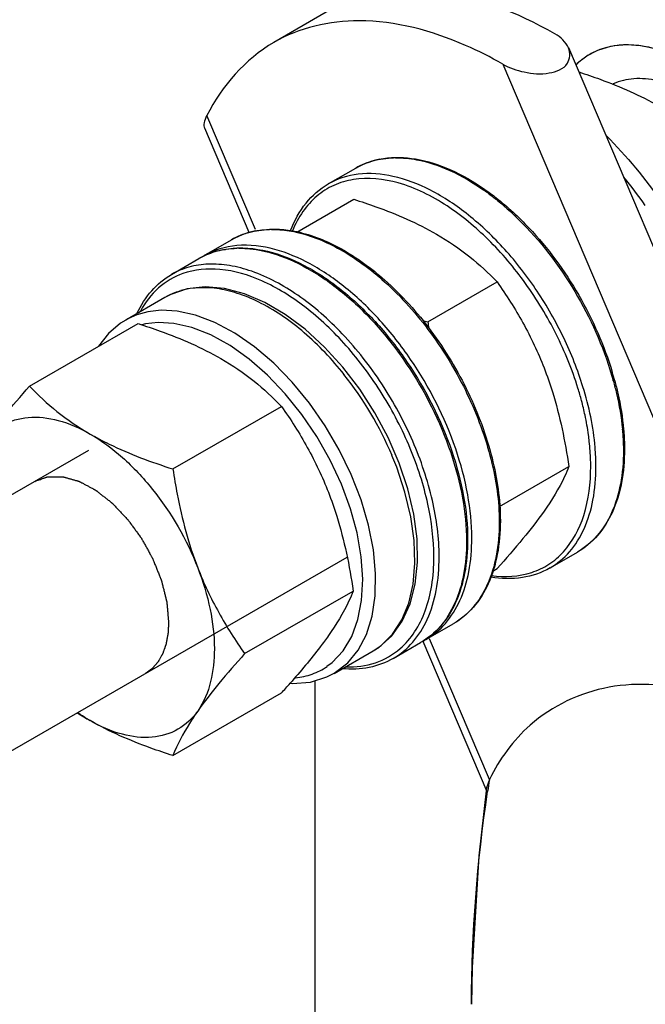
# Model space of a CAD drawing. Units: millimetres. Extents: x -4913 to 9493, y -6456 to -773.
# Drawn here: x 4468 to 4502, y -2538 to -2485 of the extents above; entities that cross this region are included whole.
import ezdxf

# ---------------------------------------------------------------- set-up
doc = ezdxf.new("R2010")
doc.units = ezdxf.units.MM
doc.header["$LTSCALE"] = 346.5
doc.layers.get('0').update_dxf_attribs({"linetype": 'CONTINUOUS'})
for name, color, linetype in [('ASSI', 7, 'CONTINUOUS'), ('DETAILS', 7, 'CONTINUOUS'), ('GEOM', 7, 'CONTINUOUS')]:
    doc.layers.add(name, color=color, linetype=linetype)
doc.styles.get("Standard").update_dxf_attribs({"font": 'txt', "width": 0.8})
doc.dimstyles.get("Standard").update_dxf_attribs({"dimtxt": 30, "dimasz": 30, "dimexe": 0.5, "dimexo": 1.6, "dimtad": 1, "dimdec": 3, "dimdsep": 46, "dimtxsty": 'Standard', "dimblk": '_FILLED', "dimblk1": '_FILLED', "dimblk2": '_FILLED', "dimcen": 0.09, "dimadec": 0, "dimazin": 0, "dimtol": 1, "dimtp": 0.001, "dimtm": 0.001, "dimtfac": 1, "dimtdec": 3, "dimtofl": 0, "dimtmove": 0, "dimatfit": 3, "dimldrblk": '_FILLED', "dimfxl": 1, "dimtolj": 1, "dimarcsym": 0})

# ---------------------------------------------------------------- blocks, each defined once
blk = doc.blocks.new('_FILLED')
at = {"color": 0, "linetype": 'ByBlock'}
blk.add_solid([(0, 0), (-1, 0.1667), (-1, -0.1667)], dxfattribs=at)

msp = doc.modelspace()

# ---------------------------------------------------------------- linework, layer by layer
at = {"color": 2, "linetype": 'Continuous'}
for points, knots in [([(4468.582, -2510.105), (4468.622, -2510.09), (4468.702, -2510.062), (4468.823, -2510.019), (4468.944, -2509.976), (4469.044, -2509.941), (4469.124, -2509.912), (4469.175, -2509.894), (4469.215, -2509.88), (4469.24, -2509.871), (4469.26, -2509.864), (4469.271, -2509.86), (4469.279, -2509.858), (4469.284, -2509.855), (4469.291, -2509.856), (4469.3, -2509.856), (4469.317, -2509.856), (4469.343, -2509.856), (4469.378, -2509.856), (4469.412, -2509.856), (4469.459, -2509.855), (4469.516, -2509.855), (4469.586, -2509.855), (4469.655, -2509.855), (4469.724, -2509.854), (4469.793, -2509.854), (4469.862, -2509.854), (4469.92, -2509.854), (4469.966, -2509.854), (4470.001, -2509.854), (4470.03, -2509.853), (4470.053, -2509.853), (4470.067, -2509.853), (4470.079, -2509.853), (4470.087, -2509.853), (4470.097, -2509.855), (4470.11, -2509.859), (4470.125, -2509.863), (4470.151, -2509.871), (4470.183, -2509.879), (4470.233, -2509.894), (4470.297, -2509.912), (4470.373, -2509.933), (4470.45, -2509.954), (4470.526, -2509.976), (4470.602, -2509.997), (4470.678, -2510.019), (4470.755, -2510.04), (4470.818, -2510.058), (4470.869, -2510.072), (4470.907, -2510.083), (4470.939, -2510.092), (4470.961, -2510.098), (4470.974, -2510.101), (4470.984, -2510.106), (4470.993, -2510.111), (4471.006, -2510.118), (4471.029, -2510.13), (4471.061, -2510.148), (4471.1, -2510.168), (4471.151, -2510.196), (4471.242, -2510.244), (4471.371, -2510.313), (4471.526, -2510.396), (4471.655, -2510.465), (4471.745, -2510.514), (4471.797, -2510.541), (4471.829, -2510.559), (4471.852, -2510.571), (4471.865, -2510.578), (4471.877, -2510.584), (4471.893, -2510.597), (4471.919, -2510.617), (4471.951, -2510.642), (4472.001, -2510.681), (4472.065, -2510.731), (4472.167, -2510.811), (4472.268, -2510.891), (4472.37, -2510.97), (4472.446, -2511.03), (4472.523, -2511.09), (4472.586, -2511.139), (4472.637, -2511.179), (4472.675, -2511.209), (4472.707, -2511.234), (4472.732, -2511.254), (4472.748, -2511.266), (4472.759, -2511.275), (4472.766, -2511.28), (4472.772, -2511.287), (4472.78, -2511.294), (4472.798, -2511.314), (4472.837, -2511.355), (4472.898, -2511.419), (4472.971, -2511.496), (4473.068, -2511.598), (4473.189, -2511.726), (4473.31, -2511.854), (4473.407, -2511.956), (4473.48, -2512.033), (4473.541, -2512.097), (4473.58, -2512.138), (4473.599, -2512.157), (4473.606, -2512.165), (4473.612, -2512.171), (4473.618, -2512.179), (4473.627, -2512.192), (4473.64, -2512.21), (4473.661, -2512.239), (4473.688, -2512.276), (4473.72, -2512.32), (4473.762, -2512.378), (4473.815, -2512.451), (4473.9, -2512.568), (4474.007, -2512.714), (4474.113, -2512.861), (4474.198, -2512.978), (4474.251, -2513.051), (4474.293, -2513.109), (4474.32, -2513.146), (4474.341, -2513.175), (4474.354, -2513.193), (4474.363, -2513.209), (4474.372, -2513.225), (4474.387, -2513.253), (4474.409, -2513.293), (4474.445, -2513.357), (4474.506, -2513.469), (4474.595, -2513.629), (4474.701, -2513.821), (4474.789, -2513.98), (4474.851, -2514.092), (4474.886, -2514.156), (4474.912, -2514.204), (4474.934, -2514.244), (4474.952, -2514.276), (4474.97, -2514.308), (4474.986, -2514.35), (4475.014, -2514.418), (4475.047, -2514.502), (4475.087, -2514.604), (4475.128, -2514.705), (4475.181, -2514.84), (4475.235, -2514.975), (4475.289, -2515.111), (4475.329, -2515.212), (4475.363, -2515.297), (4475.39, -2515.364), (4475.407, -2515.406), (4475.42, -2515.44), (4475.428, -2515.461), (4475.435, -2515.478), (4475.44, -2515.491), (4475.443, -2515.503), (4475.447, -2515.52), (4475.452, -2515.54), (4475.46, -2515.573), (4475.471, -2515.615), (4475.483, -2515.664), (4475.499, -2515.73), (4475.528, -2515.846), (4475.569, -2516.011), (4475.61, -2516.176), (4475.643, -2516.308), (4475.663, -2516.391), (4475.68, -2516.457), (4475.692, -2516.506), (4475.704, -2516.556), (4475.715, -2516.597), (4475.721, -2516.626), (4475.726, -2516.642), (4475.727, -2516.658), (4475.729, -2516.678), (4475.731, -2516.71), (4475.735, -2516.749), (4475.744, -2516.845), (4475.756, -2516.988), (4475.773, -2517.178), (4475.796, -2517.433), (4475.813, -2517.623), (4475.824, -2517.75)], [0, 0, 0, 0, 0.015625, 0.03125, 0.046875, 0.0625, 0.070312, 0.078125, 0.082031, 0.085938, 0.087891, 0.089844, 0.090332, 0.09082, 0.091797, 0.092773, 0.09375, 0.097656, 0.101562, 0.105469, 0.109375, 0.117188, 0.125, 0.132812, 0.140625, 0.148438, 0.15625, 0.164062, 0.167969, 0.171875, 0.175781, 0.177734, 0.179688, 0.180664, 0.181641, 0.182617, 0.183594, 0.185547, 0.1875, 0.191406, 0.195312, 0.203125, 0.210938, 0.21875, 0.226562, 0.234375, 0.242188, 0.25, 0.257812, 0.261719, 0.265625, 0.269531, 0.271484, 0.272461, 0.273438, 0.274414, 0.275391, 0.277344, 0.28125, 0.285156, 0.289062, 0.296875, 0.3125, 0.328125, 0.34375, 0.351562, 0.355469, 0.359375, 0.361328, 0.362305, 0.363281, 0.365234, 0.367188, 0.371094, 0.375, 0.382812, 0.390625, 0.40625, 0.414062, 0.421875, 0.429688, 0.4375, 0.441406, 0.445312, 0.449219, 0.451172, 0.453125, 0.454102, 0.45459, 0.455078, 0.456055, 0.457031, 0.460938, 0.46875, 0.476562, 0.484375, 0.5, 0.515625, 0.523438, 0.53125, 0.539062, 0.542969, 0.543945, 0.544922, 0.54541, 0.545898, 0.546875, 0.548828, 0.550781, 0.554688, 0.558594, 0.5625, 0.570312, 0.578125, 0.59375, 0.609375, 0.617188, 0.625, 0.628906, 0.632812, 0.634766, 0.636719, 0.637695, 0.638672, 0.640625, 0.644531, 0.648438, 0.65625, 0.671875, 0.6875, 0.703125, 0.710938, 0.714844, 0.71875, 0.722656, 0.724609, 0.726562, 0.730469, 0.734375, 0.742188, 0.75, 0.757812, 0.765625, 0.78125, 0.789062, 0.796875, 0.804688, 0.808594, 0.8125, 0.814453, 0.816406, 0.817383, 0.818359, 0.819336, 0.820312, 0.822266, 0.824219, 0.828125, 0.832031, 0.835938, 0.84375, 0.859375, 0.875, 0.882812, 0.890625, 0.894531, 0.898438, 0.902344, 0.90625, 0.908203, 0.90918, 0.910156, 0.912109, 0.914062, 0.917969, 0.921875, 0.9375, 0.953125, 0.96875, 1, 1, 1, 1]), ([(4475.824, -2517.75), (4475.82, -2517.827), (4475.813, -2517.941), (4475.806, -2518.075), (4475.801, -2518.151), (4475.798, -2518.208), (4475.795, -2518.265), (4475.792, -2518.308), (4475.79, -2518.337), (4475.79, -2518.351), (4475.788, -2518.365), (4475.785, -2518.383), (4475.781, -2518.406), (4475.774, -2518.441), (4475.765, -2518.486), (4475.751, -2518.558), (4475.734, -2518.648), (4475.717, -2518.737), (4475.704, -2518.809), (4475.695, -2518.854), (4475.688, -2518.89), (4475.684, -2518.912), (4475.681, -2518.928), (4475.679, -2518.937), (4475.676, -2518.944), (4475.673, -2518.954), (4475.665, -2518.977), (4475.652, -2519.012), (4475.636, -2519.059), (4475.619, -2519.106), (4475.598, -2519.168), (4475.576, -2519.23), (4475.554, -2519.292), (4475.537, -2519.339), (4475.523, -2519.378), (4475.514, -2519.405), (4475.508, -2519.421), (4475.505, -2519.433), (4475.498, -2519.442), (4475.491, -2519.456), (4475.477, -2519.48), (4475.458, -2519.515), (4475.434, -2519.556), (4475.403, -2519.611), (4475.372, -2519.666), (4475.341, -2519.721), (4475.318, -2519.762), (4475.295, -2519.803), (4475.277, -2519.834), (4475.266, -2519.854), (4475.261, -2519.863), (4475.257, -2519.87), (4475.252, -2519.876), (4475.244, -2519.885), (4475.232, -2519.899), (4475.213, -2519.921), (4475.19, -2519.948), (4475.152, -2519.992), (4475.104, -2520.047), (4475.057, -2520.102), (4475.019, -2520.146), (4474.995, -2520.173), (4474.976, -2520.195), (4474.964, -2520.208), (4474.956, -2520.218), (4474.951, -2520.223), (4474.945, -2520.227), (4474.938, -2520.233), (4474.92, -2520.246), (4474.894, -2520.265), (4474.86, -2520.291), (4474.825, -2520.317), (4474.779, -2520.351), (4474.697, -2520.411), (4474.628, -2520.463), (4474.582, -2520.497)], [0, 0, 0, 0, 0.0625, 0.09375, 0.109375, 0.125, 0.140625, 0.15625, 0.160156, 0.164062, 0.167969, 0.171875, 0.179688, 0.1875, 0.203125, 0.21875, 0.25, 0.28125, 0.296875, 0.3125, 0.320312, 0.328125, 0.332031, 0.333984, 0.335938, 0.339844, 0.34375, 0.359375, 0.375, 0.390625, 0.40625, 0.4375, 0.453125, 0.46875, 0.484375, 0.492188, 0.496094, 0.5, 0.503906, 0.507812, 0.515625, 0.53125, 0.546875, 0.5625, 0.59375, 0.609375, 0.625, 0.640625, 0.65625, 0.660156, 0.664062, 0.666016, 0.667969, 0.671875, 0.679688, 0.6875, 0.703125, 0.71875, 0.75, 0.78125, 0.796875, 0.8125, 0.820312, 0.828125, 0.832031, 0.833984, 0.835938, 0.839844, 0.84375, 0.859375, 0.875, 0.890625, 0.90625, 0.9375, 1, 1, 1, 1])]:
    msp.add_open_spline(points, degree=3, knots=knots, dxfattribs=at)
at = {"layer": 'ASSI', "color": 7, "linetype": 'Continuous'}
for p, q in [((4484.345, -2484.713), (4481.517, -2486.346)), ((4484.461, -2494.008), (4485.946, -2493.151)), ((4477.744, -2497.887), (4479.229, -2497.029)), ((4475.976, -2498.907), (4477.461, -2498.05)), ((4450.904, -2520.311), (4471.504, -2508.418)), ((4496.461, -2514.793), (4497.946, -2513.936)), ((4456.904, -2530.703), (4485.483, -2514.203)), ((4489.744, -2518.671), (4491.229, -2517.814)), ((4487.976, -2519.692), (4489.461, -2518.835)), ((4483.749, -2936.111), (4483.749, -2520.894))]:
    msp.add_line(p, q, dxfattribs=at)
for centre, radius, start, end in [((4500.467, -2490.219), 3.721, 109.295, 119.9627), ((4500.517, -2490.273), 3.794, 125.6179, 134.6641), ((4500.451, -2490.185), 3.683, 120.0052, 125.5689), ((4480.038, -2510.287), 26.346, 35.0136, 39.1727)]:
    msp.add_arc(centre, radius, start, end, dxfattribs=at)
at = {"layer": 'ASSI', "color": 9, "linetype": 'Continuous'}
for points, knots in [([(4528.149, -2506.382), (4528.149, -2503.884), (4527.447, -2498.633), (4524.83, -2490.926), (4520.798, -2483.509), (4515.683, -2476.995), (4509.891, -2471.913), (4503.873, -2468.661), (4498.773, -2467.723), (4495.177, -2468.308), (4493.606, -2468.996), (4492.895, -2469.424)], [0, 0, 0, 0, 0.128962, 0.270892, 0.418344, 0.562852, 0.696484, 0.813512, 0.912571, 0.957118, 1, 1, 1, 1]), ([(4521.133, -2506.35), (4521.133, -2503.703), (4520.188, -2498.12), (4516.852, -2490.198), (4511.912, -2483.068), (4506.77, -2478.347), (4502.379, -2475.852), (4499.254, -2474.757), (4496.264, -2474.414), (4493.51, -2474.866), (4491.121, -2476.128), (4489.23, -2478.137), (4487.904, -2480.773), (4487.433, -2482.767), (4487.281, -2483.824)], [0, 0, 0, 0, 0.137623, 0.290032, 0.443893, 0.585446, 0.64845, 0.70535, 0.756499, 0.803311, 0.848272, 0.894424, 0.944446, 1, 1, 1, 1])]:
    msp.add_open_spline(points, degree=3, knots=knots, dxfattribs=at)
at = {"layer": 'ASSI', "color": 7, "linetype": 'Continuous'}
for points, knots in [([(4511.887, -2501.012), (4511.887, -2500.072), (4511.624, -2498.095), (4510.642, -2495.192), (4509.129, -2492.396), (4507.207, -2489.936), (4505.031, -2488.008), (4502.761, -2486.768), (4500.538, -2486.323), (4499.158, -2486.678), (4498.609, -2486.995)], [0, 0, 0, 0, 0.128823, 0.270567, 0.417882, 0.562385, 0.6962, 0.813593, 0.913065, 1, 1, 1, 1]), ([(4511.887, -2501.012), (4511.887, -2500.118), (4511.648, -2498.238), (4510.439, -2494.509), (4508.31, -2491.062), (4505.533, -2488.397), (4503.372, -2487.04), (4501.232, -2486.383), (4499.829, -2486.5), (4499.237, -2486.707)], [0, 0, 0, 0, 0.126628, 0.265682, 0.553168, 0.687823, 0.807993, 0.911139, 1, 1, 1, 1]), ([(4510.472, -2500.196), (4510.472, -2499.447), (4510.269, -2497.873), (4509.369, -2495.152), (4507.692, -2492.262), (4505.563, -2490.06), (4503.675, -2488.883), (4502.324, -2488.378), (4501.035, -2488.245), (4500.233, -2488.431), (4499.884, -2488.587)], [0, 0, 0, 0, 0.127565, 0.267772, 0.486155, 0.691218, 0.782122, 0.863163, 0.93486, 1, 1, 1, 1]), ([(4499.501, -2491.386), (4500.618, -2492.502), (4502.656, -2494.998), (4504.997, -2499.174), (4506.525, -2503.544), (4506.937, -2506.532), (4506.937, -2507.952)], [0, 0, 0, 0, 0.255282, 0.517424, 0.770404, 1, 1, 1, 1])]:
    msp.add_open_spline(points, degree=3, knots=knots, dxfattribs=at)
msp.add_open_spline([(4498.608, -2486.996), (4498.332, -2487.155), (4498.076, -2487.352), (4497.849, -2487.576)], degree=3, dxfattribs=at)
at = {"layer": 'GEOM', "color": 7, "linetype": 'Continuous'}
for p, q in [((4497.457, -2486.629), (4512.745, -2522.575)), ((4480.175, -2496.627), (4477.775, -2490.983)), ((4492.931, -2494.3), (4492.937, -2494.304)), ((4482.767, -2496.608), (4485.842, -2494.833)), ((4489.849, -2501.476), (4493.598, -2499.311)), ((4475.622, -2500.151), (4473.501, -2501.376)), ((4468.303, -2504.958), (4474.174, -2501.569)), ((4473.503, -2501.374), (4473.501, -2501.376)), ((4476.06, -2509.437), (4481.931, -2506.047)), ((4500.443, -2507.305), (4500.444, -2507.313)), ((4493.73, -2511.47), (4497.477, -2509.307)), ((4493.361, -2514.961), (4493.598, -2514.825)), ((4479.938, -2519.433), (4485.81, -2516.043)), ((4493.056, -2526.911), (4489.596, -2518.777)), ((4484.777, -2520.5), (4486.899, -2519.275)), ((4486.894, -2519.277), (4486.899, -2519.275)), ((4484.394, -2520.694), (4484.78, -2520.498)), ((4476.06, -2524.95), (4481.931, -2521.561)), ((4493.181, -2526.238), (4493.032, -2526.693))]:
    msp.add_line(p, q, dxfattribs=at)
at = {"layer": 'GEOM', "color": 9, "linetype": 'Continuous'}
for p, q in [((4493.9, -2487.517), (4509.182, -2523.448)), ((4480.524, -2496.478), (4477.899, -2490.306)), ((4475.624, -2500.15), (4475.622, -2500.151)), ((4486.242, -2514.183), (4486.019, -2512.901)), ((4493.181, -2526.238), (4489.945, -2518.629)), ((4486.899, -2519.275), (4487.33, -2518.983))]:
    msp.add_line(p, q, dxfattribs=at)
at = {"layer": 'GEOM', "color": 7, "linetype": 'Continuous'}
for points in [[(4486.898, -2519.275), (4487.209, -2519.076), (4487.896, -2518.461), (4488.461, -2517.674), (4488.887, -2516.736), (4489.165, -2515.666), (4489.292, -2514.485), (4489.265, -2513.215), (4489.088, -2511.88), (4488.763, -2510.504), (4488.299, -2509.114), (4487.703, -2507.736), (4486.988, -2506.394), (4486.167, -2505.114), (4485.254, -2503.92), (4484.266, -2502.834), (4483.221, -2501.876), (4482.137, -2501.065), (4481.034, -2500.418), (4479.931, -2499.948), (4478.848, -2499.665), (4477.808, -2499.577), (4476.835, -2499.685), (4475.948, -2499.982), (4475.622, -2500.151)], [(4473.503, -2501.374), (4473.223, -2501.551), (4472.578, -2502.099), (4472.032, -2502.787), (4472.017, -2502.814)], [(4482.394, -2521.037), (4482.515, -2521.052), (4483.498, -2520.972), (4484.394, -2520.694)], [(4493.031, -2526.691), (4492.614, -2530.374), (4492.241, -2536.427), (4492.213, -2538.415)]]:
    msp.add_lwpolyline(points, dxfattribs=at)
at = {"layer": 'GEOM', "color": 9, "linetype": 'Continuous'}
for points in [[(4482.509, -2504.731), (4481.513, -2503.71), (4480.472, -2502.822), (4479.406, -2502.084), (4478.333, -2501.509), (4477.273, -2501.107), (4476.278, -2500.892), (4475.414, -2500.848), (4474.7, -2500.929), (4474.11, -2501.092), (4473.621, -2501.309), (4473.503, -2501.374)], [(4486.019, -2512.901), (4485.66, -2511.585), (4485.172, -2510.26), (4484.564, -2508.952), (4483.846, -2507.684), (4483.033, -2506.482), (4482.139, -2505.369), (4481.181, -2504.364), (4480.178, -2503.487), (4479.147, -2502.756), (4478.109, -2502.183), (4477.081, -2501.78), (4476.107, -2501.558), (4475.263, -2501.507), (4474.568, -2501.581), (4474.371, -2501.635)], [(4486.64, -2512.471), (4486.24, -2511.107), (4485.709, -2509.739), (4485.058, -2508.394), (4484.298, -2507.095), (4483.444, -2505.866), (4482.509, -2504.731)], [(4487.33, -2518.983), (4487.946, -2518.373), (4488.443, -2517.609), (4488.814, -2516.702), (4489.051, -2515.671), (4489.15, -2514.533), (4489.11, -2513.308), (4488.93, -2512.019), (4488.613, -2510.689), (4488.166, -2509.341), (4487.9, -2508.714)], [(4484.78, -2520.498), (4485.519, -2519.934), (4486.086, -2519.238), (4486.527, -2518.388), (4486.834, -2517.401), (4487.001, -2516.294), (4487.024, -2515.089), (4486.903, -2513.806), (4486.64, -2512.471)], [(4484.39, -2520.105), (4484.681, -2519.913), (4485.267, -2519.289), (4485.732, -2518.511), (4486.067, -2517.592), (4486.266, -2516.551), (4486.325, -2515.408), (4486.242, -2514.183)]]:
    msp.add_lwpolyline(points, dxfattribs=at)
for centre, radius, start, end in [((4488.013, -2496.775), 4.174, 104.7212, 112.5046), ((4488.066, -2496.973), 4.378, 100.7845, 104.7365), ((4488.151, -2497.74), 5.151, 90.4861, 91.6799), ((4487.958, -2496.637), 4.025, 112.5365, 119.987), ((4485.225, -2505.199), 13.283, 54.5645, 54.7645), ((4485.173, -2505.273), 13.373, 54.3103, 54.5644), ((4485.035, -2505.463), 13.608, 53.3849, 54.3084), ((4481.348, -2500.851), 4.378, 100.7845, 104.7365), ((4481.433, -2501.618), 5.151, 90.4861, 91.6799), ((4481.241, -2500.516), 4.025, 112.5365, 119.987), ((4481.295, -2500.654), 4.174, 104.7212, 112.5046), ((4479.581, -2501.872), 4.378, 100.7845, 104.7365), ((4479.665, -2502.639), 5.151, 90.4861, 91.6799), ((4479.473, -2501.536), 4.025, 112.5365, 119.987), ((4479.528, -2501.674), 4.174, 104.7212, 112.5046), ((4477.527, -2503.454), 3.813, 111.1768, 119.9292), ((4477.569, -2503.565), 3.931, 105.8855, 111.1708), ((4470.392, -2516.117), 19.023, 22.9098, 38.3347), ((4481.431, -2510.177), 17.315, 14.8644, 17.1779), ((4483.134, -2509.273), 17.372, 15.3051, 15.4409), ((4482.403, -2509.922), 16.31, 12.0271, 14.8719), ((4487.151, -2508.536), 13.284, 5.2649, 5.4346)]:
    msp.add_arc(centre, radius, start, end, dxfattribs=at)
at = {"layer": 'GEOM', "color": 7, "linetype": 'Continuous'}
for centre, radius, start, end in [((4479.809, -2501.464), 4.131, 120.0006, 122.2627), ((4501.144, -2466.028), 37.204, 251.8726, 252.3265), ((4524.556, -2496.438), 35.071, 188.2591, 188.8529), ((4483.098, -2509.228), 17.473, 15.1301, 16.7199), ((4487.679, -2515.094), 4.131, 297.7195, 299.9991), ((4435.398, -2479.745), 62.561, 318.05636, 318.69904), ((4479.084, -2510.059), 15.008, 236.8928, 240.0093), ((4579.102, -2539.517), 86.941, 171.21452, 171.65128)]:
    msp.add_arc(centre, radius, start, end, dxfattribs=at)
for points, knots in [([(4496.728, -2485.884), (4494.677, -2484.716), (4490.577, -2483.042), (4486.016, -2483.748), (4484.345, -2484.713)], [0, 0, 0, 0, 0.550211, 1, 1, 1, 1]), ([(4493.9, -2487.517), (4493.249, -2487.146), (4490.828, -2485.916), (4488.1, -2485.178), (4486.129, -2485.175)], [0, 0, 0, 0, 0.27547, 1, 1, 1, 1]), ([(4493.9, -2487.517), (4494.26, -2487.722), (4495.1, -2488.007), (4496.315, -2488.11), (4497.507, -2487.686), (4497.573, -2486.9), (4497.464, -2486.644)], [0, 0, 0, 0, 0.273478, 0.572015, 0.816421, 1, 1, 1, 1]), ([(4498.018, -2487.943), (4498.406, -2488.068), (4499.889, -2488.575), (4501.336, -2489.206), (4502.341, -2489.785)], [0, 0, 0, 0, 0.260325, 1, 1, 1, 1]), ([(4477.781, -2490.999), (4477.742, -2490.906), (4477.747, -2490.652), (4477.837, -2490.43), (4477.899, -2490.306)], [0, 0, 0, 0, 0.420412, 1, 1, 1, 1]), ([(4485.946, -2493.151), (4486.409, -2492.884), (4487.49, -2492.52), (4489.274, -2492.583), (4491.144, -2493.188), (4492.337, -2493.885), (4492.931, -2494.3)], [0, 0, 0, 0, 0.215161, 0.447304, 0.707692, 1, 1, 1, 1]), ([(4482.424, -2496.534), (4482.626, -2496.002), (4483.156, -2495.017), (4484.004, -2494.273), (4484.461, -2494.008)], [0, 0, 0, 0, 0.518663, 1, 1, 1, 1]), ([(4492.937, -2494.304), (4493.145, -2494.449), (4493.989, -2495.077), (4494.764, -2495.796), (4495.313, -2496.378)], [0, 0, 0, 0, 0.240485, 1, 1, 1, 1]), ([(4485.842, -2494.833), (4486.244, -2494.961), (4487.781, -2495.479), (4489.281, -2496.126), (4490.32, -2496.726)], [0, 0, 0, 0, 0.260473, 1, 1, 1, 1]), ([(4479.229, -2497.029), (4479.729, -2496.74), (4480.918, -2496.363), (4482.147, -2496.457), (4482.764, -2496.589)], [0, 0, 0, 0, 0.478265, 1, 1, 1, 1]), ([(4495.313, -2496.378), (4496.352, -2497.48), (4498.16, -2499.95), (4499.396, -2502.749), (4499.832, -2504.201)], [0, 0, 0, 0, 0.49997, 1, 1, 1, 1]), ([(4482.764, -2496.589), (4483.594, -2496.766), (4485.307, -2497.471), (4486.785, -2498.561), (4487.514, -2499.206)], [0, 0, 0, 0, 0.465742, 1, 1, 1, 1]), ([(4490.32, -2496.726), (4490.948, -2497.088), (4492.109, -2497.875), (4493.135, -2498.827), (4493.598, -2499.311)], [0, 0, 0, 0, 0.519796, 1, 1, 1, 1]), ([(4477.461, -2498.05), (4477.738, -2497.89), (4478.339, -2497.631), (4479.689, -2497.384), (4480.754, -2497.527), (4481.442, -2497.72)], [0, 0, 0, 0, 0.234229, 0.475514, 1, 1, 1, 1]), ([(4481.442, -2497.72), (4482.108, -2497.908), (4483.467, -2498.497), (4485.37, -2499.819), (4487.176, -2501.565), (4489.34, -2504.347), (4490.955, -2507.536), (4491.838, -2510.847), (4492.005, -2512.478), (4492.005, -2513.26)], [0, 0, 0, 0, 0.104698, 0.221659, 0.348924, 0.483033, 0.753669, 0.881833, 1, 1, 1, 1]), ([(4474.113, -2501.018), (4474.32, -2500.575), (4474.832, -2499.758), (4475.577, -2499.138), (4475.976, -2498.907)], [0, 0, 0, 0, 0.514653, 1, 1, 1, 1]), ([(4487.514, -2499.206), (4488.444, -2500.029), (4490.15, -2501.935), (4492.119, -2505.205), (4493.417, -2508.69), (4493.773, -2511.095), (4493.773, -2512.239)], [0, 0, 0, 0, 0.251385, 0.513569, 0.768533, 1, 1, 1, 1]), ([(4493.598, -2499.311), (4494.101, -2500.026), (4495.055, -2501.521), (4495.814, -2503.128), (4496.138, -2503.963)], [0, 0, 0, 0, 0.493879, 1, 1, 1, 1]), ([(4474.174, -2501.569), (4474.577, -2501.697), (4476.114, -2502.215), (4477.614, -2502.862), (4478.653, -2503.462)], [0, 0, 0, 0, 0.260473, 1, 1, 1, 1]), ([(4478.653, -2503.462), (4479.281, -2503.824), (4480.441, -2504.611), (4481.468, -2505.563), (4481.931, -2506.047)], [0, 0, 0, 0, 0.519796, 1, 1, 1, 1]), ([(4496.138, -2503.963), (4496.302, -2504.388), (4496.907, -2506.126), (4497.278, -2507.938), (4497.477, -2509.307)], [0, 0, 0, 0, 0.247845, 1, 1, 1, 1]), ([(4465.764, -2508.064), (4466.124, -2507.552), (4466.948, -2506.497), (4467.827, -2505.489), (4468.303, -2504.958)], [0, 0, 0, 0, 0.467339, 1, 1, 1, 1]), ([(4468.303, -2504.958), (4468.766, -2505.443), (4469.793, -2506.395), (4470.954, -2507.181), (4471.582, -2507.544)], [0, 0, 0, 0, 0.480204, 1, 1, 1, 1]), ([(4499.965, -2504.667), (4500.025, -2504.89), (4500.241, -2505.758), (4500.386, -2506.644), (4500.443, -2507.305)], [0, 0, 0, 0, 0.258195, 1, 1, 1, 1]), ([(4481.931, -2506.047), (4482.434, -2506.762), (4483.388, -2508.257), (4484.146, -2509.864), (4484.47, -2510.699)], [0, 0, 0, 0, 0.493879, 1, 1, 1, 1]), ([(4465.764, -2508.064), (4466.043, -2507.667), (4466.773, -2506.969), (4468.275, -2506.532), (4469.954, -2506.744), (4471.036, -2507.229), (4471.582, -2507.544)], [0, 0, 0, 0, 0.226462, 0.452924, 0.706143, 1, 1, 1, 1]), ([(4471.582, -2507.544), (4471.917, -2507.737), (4473.353, -2508.496), (4474.883, -2509.061), (4476.06, -2509.437)], [0, 0, 0, 0, 0.238312, 1, 1, 1, 1]), ([(4471.582, -2507.544), (4472.203, -2507.903), (4473.417, -2508.809), (4475.57, -2511.109), (4476.806, -2513.253), (4477.399, -2514.781)], [0, 0, 0, 0, 0.228315, 0.478261, 1, 1, 1, 1]), ([(4500.444, -2507.313), (4500.452, -2507.402), (4500.478, -2507.75), (4500.49, -2508.1), (4500.49, -2508.361)], [0, 0, 0, 0, 0.254536, 1, 1, 1, 1]), ([(4500.49, -2508.361), (4500.49, -2508.973), (4500.397, -2510.14), (4499.92, -2511.748), (4499.114, -2513.063), (4498.354, -2513.7), (4497.946, -2513.936)], [0, 0, 0, 0, 0.286851, 0.545103, 0.779465, 1, 1, 1, 1]), ([(4497.477, -2509.307), (4497.407, -2509.488), (4497.044, -2510.335), (4496.556, -2511.124), (4496.138, -2511.719)], [0, 0, 0, 0, 0.210275, 1, 1, 1, 1]), ([(4476.06, -2509.437), (4476.127, -2509.895), (4476.425, -2511.709), (4476.902, -2513.499), (4477.399, -2514.781)], [0, 0, 0, 0, 0.251932, 1, 1, 1, 1]), ([(4484.47, -2510.699), (4484.635, -2511.124), (4485.24, -2512.862), (4485.611, -2514.674), (4485.81, -2516.043)], [0, 0, 0, 0, 0.247845, 1, 1, 1, 1]), ([(4496.138, -2511.719), (4495.778, -2512.231), (4494.954, -2513.286), (4494.075, -2514.295), (4493.598, -2514.825)], [0, 0, 0, 0, 0.467339, 1, 1, 1, 1]), ([(4493.773, -2512.239), (4493.773, -2512.851), (4493.679, -2514.018), (4493.203, -2515.626), (4492.396, -2516.941), (4491.636, -2517.579), (4491.229, -2517.814)], [0, 0, 0, 0, 0.286851, 0.545103, 0.779465, 1, 1, 1, 1]), ([(4492.005, -2513.26), (4492.005, -2513.871), (4491.912, -2515.038), (4491.435, -2516.647), (4490.629, -2517.962), (4489.869, -2518.599), (4489.461, -2518.835)], [0, 0, 0, 0, 0.286851, 0.545103, 0.779465, 1, 1, 1, 1]), ([(4477.399, -2514.781), (4477.723, -2515.616), (4478.482, -2517.223), (4479.436, -2518.718), (4479.938, -2519.433)], [0, 0, 0, 0, 0.506121, 1, 1, 1, 1]), ([(4477.399, -2514.781), (4477.683, -2515.513), (4478.121, -2516.964), (4478.44, -2519.595), (4478.066, -2521.59), (4477.399, -2522.538)], [0, 0, 0, 0, 0.29503, 0.564527, 1, 1, 1, 1]), ([(4496.461, -2514.793), (4496.004, -2515.057), (4494.935, -2515.419), (4493.817, -2515.386), (4493.255, -2515.295)], [0, 0, 0, 0, 0.48134, 1, 1, 1, 1]), ([(4485.81, -2516.043), (4485.739, -2516.224), (4485.377, -2517.071), (4484.889, -2517.86), (4484.47, -2518.455)], [0, 0, 0, 0, 0.210275, 1, 1, 1, 1]), ([(4484.47, -2518.455), (4484.327, -2518.66), (4483.673, -2519.55), (4482.961, -2520.395), (4482.397, -2521.036)], [0, 0, 0, 0, 0.226526, 1, 1, 1, 1]), ([(4479.938, -2519.433), (4479.462, -2519.963), (4478.583, -2520.971), (4477.759, -2522.026), (4477.399, -2522.538)], [0, 0, 0, 0, 0.532661, 1, 1, 1, 1]), ([(4487.976, -2519.692), (4487.576, -2519.923), (4486.665, -2520.258), (4485.7, -2520.292), (4485.212, -2520.249)], [0, 0, 0, 0, 0.48531, 1, 1, 1, 1]), ([(4509.182, -2523.448), (4506.35, -2521.835), (4501.21, -2520.083), (4495.405, -2522.797), (4493.731, -2525.145), (4493.181, -2526.238)], [0, 0, 0, 0, 0.537697, 0.798139, 1, 1, 1, 1]), ([(4471.582, -2523.058), (4471.525, -2523.025), (4471.296, -2522.889), (4471.072, -2522.744), (4470.907, -2522.629)], [0, 0, 0, 0, 0.245434, 1, 1, 1, 1]), ([(4477.399, -2522.538), (4477.12, -2522.935), (4476.39, -2523.632), (4474.888, -2524.07), (4473.21, -2523.858), (4472.127, -2523.372), (4471.582, -2523.058)], [0, 0, 0, 0, 0.226462, 0.452924, 0.706143, 1, 1, 1, 1]), ([(4477.399, -2522.538), (4477.244, -2522.759), (4476.731, -2523.524), (4476.295, -2524.344), (4476.06, -2524.95)], [0, 0, 0, 0, 0.293865, 1, 1, 1, 1]), ([(4476.06, -2524.95), (4475.658, -2524.822), (4474.121, -2524.304), (4472.621, -2523.657), (4471.582, -2523.058)], [0, 0, 0, 0, 0.260473, 1, 1, 1, 1])]:
    msp.add_open_spline(points, degree=3, knots=knots, dxfattribs=at)
for points in [[(4486.129, -2485.175), (4484.542, -2485.173), (4482.89, -2485.553), (4481.517, -2486.346)], [(4497.464, -2486.644), (4497.326, -2486.32), (4497.035, -2486.059), (4496.728, -2485.884)], [(4481.517, -2486.346), (4479.968, -2487.24), (4478.703, -2488.71), (4477.899, -2490.306)], [(4492.213, -2538.415), (4492.219, -2534.563), (4492.523, -2530.704), (4493.082, -2526.893)]]:
    msp.add_open_spline(points, degree=3, dxfattribs=at)
at = {"layer": 'GEOM', "color": 9, "linetype": 'Continuous'}
for points, knots in [([(4487.247, -2492.672), (4487.308, -2492.66), (4487.557, -2492.618), (4487.809, -2492.597), (4488, -2492.591)], [0, 0, 0, 0, 0.24609, 1, 1, 1, 1]), ([(4488.107, -2492.589), (4488.487, -2492.586), (4489.501, -2492.688), (4491.147, -2493.25), (4492.308, -2493.94), (4492.888, -2494.35)], [0, 0, 0, 0, 0.220677, 0.587317, 1, 1, 1, 1]), ([(4490.889, -2495.199), (4490.077, -2494.665), (4488.463, -2493.845), (4486.247, -2493.599), (4484.749, -2494.037), (4483.804, -2494.635), (4483.038, -2495.49), (4482.674, -2496.18), (4482.523, -2496.551)], [0, 0, 0, 0, 0.295706, 0.542709, 0.654707, 0.764747, 0.878289, 1, 1, 1, 1]), ([(4498.244, -2504.99), (4497.964, -2504.083), (4497.252, -2502.29), (4495.826, -2499.784), (4494.095, -2497.54), (4492.157, -2495.683), (4490.118, -2494.317), (4488.079, -2493.521), (4486.134, -2493.355), (4484.954, -2493.724), (4484.461, -2494.008)], [0, 0, 0, 0, 0.145948, 0.295061, 0.441515, 0.579806, 0.705514, 0.816207, 0.912646, 1, 1, 1, 1]), ([(4493.152, -2494.54), (4493.309, -2494.658), (4493.949, -2495.155), (4494.548, -2495.704), (4494.978, -2496.143)], [0, 0, 0, 0, 0.242559, 1, 1, 1, 1]), ([(4497.974, -2505.064), (4497.663, -2504.059), (4496.858, -2502.084), (4495.219, -2499.368), (4493.235, -2497.013), (4491.69, -2495.724), (4490.889, -2495.199)], [0, 0, 0, 0, 0.255241, 0.515293, 0.767388, 1, 1, 1, 1]), ([(4480.529, -2496.55), (4480.59, -2496.539), (4480.839, -2496.497), (4481.092, -2496.475), (4481.282, -2496.469)], [0, 0, 0, 0, 0.24609, 1, 1, 1, 1]), ([(4481.389, -2496.467), (4481.497, -2496.466), (4481.943, -2496.476), (4482.387, -2496.54), (4482.717, -2496.613)], [0, 0, 0, 0, 0.241675, 1, 1, 1, 1]), ([(4494.978, -2496.143), (4496.133, -2497.319), (4498.121, -2499.996), (4499.441, -2503.059), (4499.88, -2504.647)], [0, 0, 0, 0, 0.500094, 1, 1, 1, 1]), ([(4482.717, -2496.613), (4483.553, -2496.796), (4485.283, -2497.523), (4486.771, -2498.637), (4487.506, -2499.298)], [0, 0, 0, 0, 0.464058, 1, 1, 1, 1]), ([(4481.574, -2497.554), (4480.907, -2497.373), (4479.581, -2497.198), (4478.278, -2497.578), (4477.744, -2497.887)], [0, 0, 0, 0, 0.528166, 1, 1, 1, 1]), ([(4478.762, -2497.571), (4478.823, -2497.559), (4479.072, -2497.517), (4479.324, -2497.496), (4479.514, -2497.49)], [0, 0, 0, 0, 0.24609, 1, 1, 1, 1]), ([(4479.622, -2497.488), (4479.766, -2497.487), (4480.368, -2497.507), (4480.966, -2497.622), (4481.406, -2497.75)], [0, 0, 0, 0, 0.238811, 1, 1, 1, 1]), ([(4492.229, -2513.178), (4492.229, -2512.392), (4492.06, -2510.748), (4491.165, -2507.408), (4489.53, -2504.19), (4487.34, -2501.387), (4485.517, -2499.635), (4483.603, -2498.316), (4482.24, -2497.735), (4481.574, -2497.554)], [0, 0, 0, 0, 0.118117, 0.246568, 0.518081, 0.652494, 0.779783, 0.896329, 1, 1, 1, 1]), ([(4481.406, -2497.75), (4482.069, -2497.941), (4483.422, -2498.539), (4485.319, -2499.87), (4487.122, -2501.626), (4489.285, -2504.419), (4490.898, -2507.617), (4491.78, -2510.931), (4491.946, -2512.561), (4491.946, -2513.341)], [0, 0, 0, 0, 0.104257, 0.221207, 0.348661, 0.483015, 0.753997, 0.882129, 1, 1, 1, 1]), ([(4490.461, -2514.198), (4490.461, -2513.173), (4490.175, -2511.016), (4489.104, -2507.85), (4487.453, -2504.799), (4485.356, -2502.115), (4482.984, -2500.014), (4480.836, -2498.84), (4479.157, -2498.393), (4478.001, -2498.308), (4476.924, -2498.465), (4476.272, -2498.736), (4475.976, -2498.907)], [0, 0, 0, 0, 0.12868, 0.270273, 0.417429, 0.561775, 0.695446, 0.812711, 0.864676, 0.91251, 0.95714, 1, 1, 1, 1]), ([(4490.179, -2514.198), (4490.179, -2513.238), (4489.922, -2511.22), (4488.958, -2508.243), (4487.462, -2505.349), (4485.546, -2502.757), (4483.352, -2500.657), (4481.032, -2499.204), (4478.734, -2498.503), (4477.229, -2498.633), (4476.595, -2498.858)], [0, 0, 0, 0, 0.126549, 0.265532, 0.410444, 0.553781, 0.688296, 0.8083, 0.911274, 1, 1, 1, 1]), ([(4476.595, -2498.858), (4476.116, -2499.028), (4475.195, -2499.572), (4474.554, -2500.423), (4474.3, -2500.891)], [0, 0, 0, 0, 0.487715, 1, 1, 1, 1]), ([(4485.314, -2504.318), (4484.668, -2503.503), (4483.305, -2502.054), (4481.328, -2500.655), (4479.72, -2499.955), (4478.271, -2499.576), (4477.154, -2499.595), (4476.493, -2499.783)], [0, 0, 0, 0, 0.299384, 0.569379, 0.690631, 0.802241, 1, 1, 1, 1]), ([(4487.506, -2499.298), (4488.429, -2500.128), (4490.123, -2502.041), (4492.076, -2505.312), (4493.362, -2508.788), (4493.714, -2511.183), (4493.714, -2512.321)], [0, 0, 0, 0, 0.251928, 0.514367, 0.769203, 1, 1, 1, 1]), ([(4498.947, -2509.3), (4498.947, -2508.957), (4498.88, -2507.498), (4498.574, -2506.056), (4498.244, -2504.99)], [0, 0, 0, 0, 0.235075, 1, 1, 1, 1]), ([(4499.891, -2504.687), (4499.95, -2504.906), (4500.166, -2505.758), (4500.313, -2506.628), (4500.375, -2507.278)], [0, 0, 0, 0, 0.258123, 1, 1, 1, 1]), ([(4498.586, -2507.944), (4498.573, -2507.827), (4498.514, -2507.351), (4498.43, -2506.878), (4498.355, -2506.523)], [0, 0, 0, 0, 0.245102, 1, 1, 1, 1]), ([(4500.379, -2507.317), (4500.387, -2507.412), (4500.418, -2507.787), (4500.432, -2508.162), (4500.432, -2508.442)], [0, 0, 0, 0, 0.255015, 1, 1, 1, 1]), ([(4498.664, -2509.3), (4498.664, -2509.189), (4498.657, -2508.737), (4498.624, -2508.285), (4498.586, -2507.944)], [0, 0, 0, 0, 0.243957, 1, 1, 1, 1]), ([(4500.432, -2508.442), (4500.432, -2509.05), (4500.34, -2510.207), (4499.871, -2511.795), (4499.083, -2513.085), (4498.342, -2513.707), (4497.946, -2513.936)], [0, 0, 0, 0, 0.289805, 0.549048, 0.782227, 1, 1, 1, 1]), ([(4493.284, -2515.2), (4494.008, -2515.3), (4495.131, -2515.247), (4496.425, -2514.629), (4497.532, -2513.679), (4498.477, -2511.85), (4498.664, -2510.191), (4498.664, -2509.3)], [0, 0, 0, 0, 0.238428, 0.350451, 0.463496, 0.709071, 1, 1, 1, 1]), ([(4496.461, -2514.793), (4496.857, -2514.564), (4497.598, -2513.942), (4498.386, -2512.653), (4498.855, -2511.064), (4498.947, -2509.908), (4498.947, -2509.3)], [0, 0, 0, 0, 0.217773, 0.450952, 0.710195, 1, 1, 1, 1]), ([(4493.714, -2512.321), (4493.714, -2512.929), (4493.622, -2514.085), (4493.153, -2515.674), (4492.365, -2516.963), (4491.625, -2517.585), (4491.229, -2517.814)], [0, 0, 0, 0, 0.289805, 0.549048, 0.782227, 1, 1, 1, 1]), ([(4491.946, -2513.341), (4491.946, -2513.949), (4491.855, -2515.106), (4491.386, -2516.694), (4490.598, -2517.984), (4489.857, -2518.606), (4489.461, -2518.835)], [0, 0, 0, 0, 0.289805, 0.549048, 0.782227, 1, 1, 1, 1]), ([(4489.744, -2518.671), (4490.14, -2518.443), (4490.881, -2517.82), (4491.669, -2516.531), (4492.137, -2514.942), (4492.229, -2513.786), (4492.229, -2513.178)], [0, 0, 0, 0, 0.217773, 0.450952, 0.710195, 1, 1, 1, 1]), ([(4487.976, -2519.692), (4488.372, -2519.463), (4489.113, -2518.841), (4489.901, -2517.552), (4490.37, -2515.963), (4490.461, -2514.807), (4490.461, -2514.198)], [0, 0, 0, 0, 0.217773, 0.450952, 0.710195, 1, 1, 1, 1]), ([(4488.356, -2519.157), (4488.655, -2518.897), (4489.199, -2518.261), (4489.769, -2517.087), (4490.11, -2515.705), (4490.179, -2514.716), (4490.179, -2514.198)], [0, 0, 0, 0, 0.218734, 0.454889, 0.714531, 1, 1, 1, 1]), ([(4485.42, -2520.151), (4485.958, -2520.166), (4487.028, -2520.033), (4487.969, -2519.493), (4488.356, -2519.157)], [0, 0, 0, 0, 0.51216, 1, 1, 1, 1]), ([(4482.684, -2520.737), (4482.994, -2520.707), (4483.6, -2520.578), (4484.154, -2520.297), (4484.403, -2520.126)], [0, 0, 0, 0, 0.507703, 1, 1, 1, 1])]:
    msp.add_open_spline(points, degree=3, knots=knots, dxfattribs=at)

# ---------------------------------------------------------------- leaders
at = {"layer": 'DETAILS', "color": 2, "linetype": 'Continuous'}
msp.add_leader([(4768.303, -2165.606), (3811.167, -2539.743)], dimstyle='Standard', override={"dimtad": 0}, dxfattribs=at)

doc.saveas('drawing.dxf')
